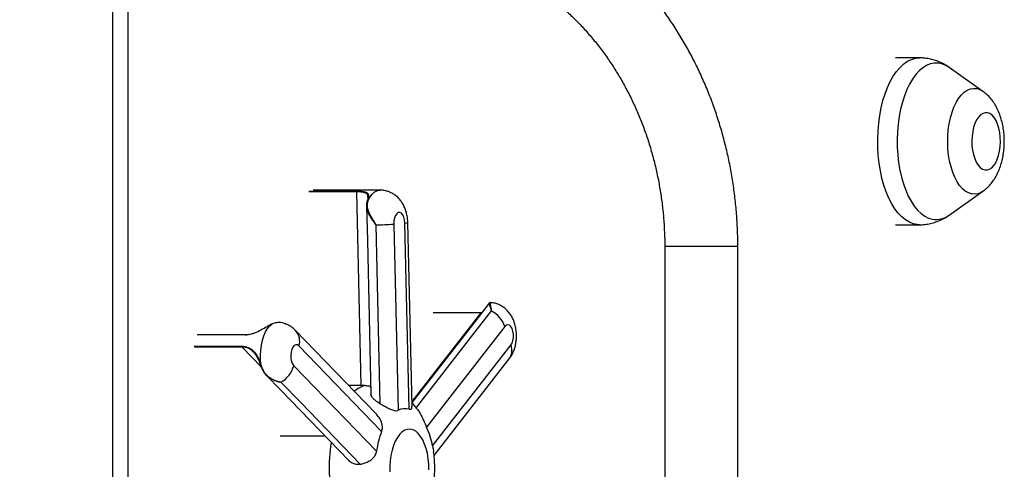
# Model space of a CAD drawing. Units: inches. Extents: x 33 to 1919, y 28 to 1228.
# Drawn here: x 1438 to 1456, y 223 to 231 of the extents above; entities that cross this region are included whole.
import ezdxf

# ---------------------------------------------------------------- set-up
doc = ezdxf.new("R2010")
doc.units = ezdxf.units.IN
doc.header["$LTSCALE"] = 115
doc.header["$MEASUREMENT"] = 0
doc.layers.add('SLD-0', color=179, linetype='Continuous')
doc.styles.add('SLDTEXTSTYLE2', font='TXT', dxfattribs={"width": 0.7})
doc.dimstyles.new('SLDDIMSTYLE0', dxfattribs={"dimtxt": 14.655762, "dimasz": 11.5, "dimexe": 0, "dimexo": 0.0625, "dimgap": 3.66394, "dimtad": 0, "dimtih": 1, "dimtoh": 1, "dimdec": 0, "dimrnd": 1e-09, "dimzin": 12, "dimdsep": 46, "dimlunit": 5, "dimtxsty": 'SLDTEXTSTYLE2', "dimsah": 1, "dimcen": 0.09, "dimadec": 0, "dimazin": 3, "dimtfac": 1, "dimtdec": 3, "dimtofl": 0, "dimtmove": 0, "dimatfit": 3, "dimfxl": 0, "dimfrac": 2, "dimtolj": 1, "dimtzin": 12, "dimarcsym": 0})

# ---------------------------------------------------------------- blocks, each defined once
blk = doc.blocks.new('_D_4')
at = {"layer": 'SLD-0'}
for p, q in [((1445.325, 377.19), (1215.846, 377.19)), ((1226.656, 377.19), (1226.656, 291.885)), ((1195.563, 265.311), (1190.642, 265.311)), ((1190.642, 265.311), (1190.642, 242.018)), ((1257.748, 265.311), (1262.67, 265.311)), ((1262.67, 265.311), (1262.67, 242.018)), ((1190.642, 242.018), (1195.563, 242.018)), ((1262.67, 242.018), (1257.748, 242.018)), ((1226.656, 183.288), (1226.656, 238.737)), ((1443.091, 183.288), (1215.846, 183.288))]:
    blk.add_line(p, q, dxfattribs=at)
for points in [[(1226.656, 377.19), (1223.781, 365.69), (1229.531, 365.69)], [(1226.656, 183.288), (1229.531, 194.788), (1223.781, 194.788)]]:
    blk.add_solid(points, dxfattribs=at)
at = {"layer": 'SLD-0', "char_height": 14.375, "attachment_point": 1, "style": 'SLDTEXTSTYLE2'}
for s, insert in [('16\'-2"', (1197.054, 287.123)), ('4.93m', (1195.563, 260.549))]:
    blk.add_mtext(s, dxfattribs=dict(at, insert=insert))

msp = doc.modelspace()

# ---------------------------------------------------------------- linework, layer by layer
at = {"color": 7, "linetype": 'Continuous', "lineweight": 25}
for p, q in [((1439.5907284, 209.9457687), (1439.5907284, 232.6307685)), ((1439.5907284, 209.9457687), (1439.5907284, 232.6307685)), ((1454.1058322, 230.6796715), (1453.6774555, 230.6796715)), ((1455.2495796, 230.0767705), (1454.6433112, 230.5054664)), ((1455.3074994, 229.6952961), (1455.3074923, 229.6952961)), ((1455.282273, 228.6665188), (1455.3074923, 228.664046)), ((1455.3074923, 228.664046), (1455.3074994, 228.664046)), ((1444.4013207, 228.3011763), (1443.1956291, 228.3011763)), ((1444.0607154, 224.7932981), (1443.9809672, 228.2701919)), ((1444.1800045, 228.1754932), (1444.1803846, 228.1884666)), ((1454.6433112, 227.8538763), (1455.2495796, 228.2825722)), ((1444.1624399, 227.9952907), (1444.1654858, 228.0700957)), ((1444.1654858, 228.0700957), (1444.1719367, 228.0979251)), ((1444.1809455, 228.1082861), (1444.1741261, 228.0796993)), ((1444.6478423, 227.6917834), (1444.726511, 224.3452442)), ((1444.9262898, 224.3640296), (1444.8476211, 227.7105688)), ((1444.9788498, 224.4125065), (1444.901101, 227.7199694)), ((1453.6774555, 227.6796712), (1454.1058322, 227.6796712)), ((1449.5240912, 227.2882687), (1449.5240912, 215.2882689)), ((1450.8390917, 215.2882689), (1450.8390917, 227.2882687)), ((1446.223186, 226.0975093), (1445.3639052, 226.0975093)), ((1446.23177, 226.0985823), (1446.2228457, 226.0981388)), ((1446.223186, 226.0975093), (1446.2229419, 226.0975011)), ((1442.4811876, 225.9064747), (1442.4618489, 225.8982679)), ((1444.3203382, 224.2964265), (1442.883052, 225.7806238)), ((1446.6485332, 225.8508763), (1445.238773, 224.0413473)), ((1441.9746467, 225.7041791), (1441.1153659, 225.7041791)), ((1444.4305434, 223.9653488), (1442.9421145, 225.5023587)), ((1445.3467982, 223.7047122), (1446.756556, 225.5142415)), ((1445.3740826, 223.533524), (1446.7256883, 225.2684099)), ((1442.2684718, 225.1134155), (1442.2570788, 225.1474066)), ((1442.2633561, 225.1465019), (1442.275094, 225.1108049)), ((1442.8503586, 225.1469384), (1444.3387875, 223.6099282)), ((1444.0607154, 224.7932981), (1443.8391715, 224.7932981)), ((1444.1335551, 224.7919241), (1444.0607154, 224.7932981)), ((1443.4132095, 223.880763), (1442.6061861, 223.880763))]:
    msp.add_line(p, q, dxfattribs=at)
at = {"color": 8, "linetype": 'Continuous', "lineweight": 25}
for p, q in [((1439.8657147, 232.6307685), (1439.8657147, 209.9457687)), ((1443.9809672, 228.2701919), (1443.1216864, 228.2701919)), ((1443.1274733, 228.2854867), (1443.986754, 228.2854867)), ((1450.8390917, 227.2882687), (1449.5240912, 227.2882687)), ((1444.9766909, 224.5043599), (1446.2191427, 226.0951421)), ((1446.2191427, 226.0951421), (1445.359862, 226.0951421)), ((1446.2303925, 226.0968141), (1446.2191427, 226.0951421)), ((1441.9687824, 225.698526), (1441.1094993, 225.698526)), ((1441.9751395, 225.6989824), (1441.9687824, 225.698526)), ((1441.0570449, 225.4987542), (1441.9163256, 225.4987542)), ((1441.9200545, 225.4810811), (1441.0607737, 225.4810811)), ((1442.2649448, 225.1239367), (1441.9200545, 225.4810811))]:
    msp.add_line(p, q, dxfattribs=at)
at = {"color": 8, "linetype": 'Continuous', "lineweight": 25, "flags": 128}
for points in [[(1454.1057454, 227.6796712), (1454.0686145, 227.6815192), (1453.9964905, 227.6956976), (1453.9253897, 227.7237311), (1453.8559737, 227.7653587), (1453.7888904, 227.8201909), (1453.7247637, 227.8877166), (1453.664197, 227.9673047), (1453.6077533, 228.0582123), (1453.5559606, 228.1595907), (1453.5093023, 228.2704934), (1453.4682127, 228.3898852), (1453.4330764, 228.5166506), (1453.4042222, 228.6496065), (1453.3819174, 228.7875115), (1453.3663732, 228.9290778), (1453.3577329, 229.0729837), (1453.3560762, 229.2178864), (1453.3614218, 229.3624323), (1453.3737159, 229.5052711), (1453.3928457, 229.6450698), (1453.4186329, 229.7805237), (1453.4508358, 229.910368), (1453.4891564, 230.0333894), (1453.533231, 230.1484393), (1453.5826559, 230.2544452), (1453.6369619, 230.3504157), (1453.695649, 230.4354544), (1453.7581635, 230.5087693), (1453.8239257, 230.5696751), (1453.8923185, 230.6176017), (1453.962706, 230.6521032), (1454.0344286, 230.6728569), (1454.1058533, 230.6796715)], [(1454.6433112, 230.5054664), (1454.5812426, 230.5430114), (1454.5125142, 230.5705481), (1454.4427557, 230.5842618), (1454.3726615, 230.5840154), (1454.3029288, 230.5698124), (1454.2342497, 230.5417935), (1454.1673048, 230.5002369), (1454.1027628, 230.4455567), (1454.0412644, 230.3782949), (1453.9834197, 230.2991205), (1453.9298037, 230.2088206), (1453.880949, 230.1082929), (1453.8373414, 229.9985359), (1453.799415, 229.8806407), (1453.7675477, 229.7557796), (1453.7420538, 229.6251926), (1453.7231891, 229.4901775), (1453.7111368, 229.3520766), (1453.7060211, 229.2122615), (1453.7078914, 229.0721231), (1453.7167312, 228.9330536), (1453.7324466, 228.7964352), (1453.7548876, 228.6636254), (1453.7838287, 228.5359441), (1453.8189837, 228.4146604), (1453.8600006, 228.3009804), (1453.9064711, 228.1960328), (1453.9579376, 228.1008607), (1454.0138862, 228.016411), (1454.0737607, 227.9435215), (1454.1369674, 227.8829183), (1454.2028775, 227.8352023), (1454.2708338, 227.8008481), (1454.3401629, 227.7801977), (1454.3401629, 227.7801977)], [(1455.2495796, 228.2825722), (1455.215375, 228.2612477), (1455.1591167, 228.237959), (1455.1018634, 228.2284023), (1455.0444528, 228.2327172), (1454.9877205, 228.2508409), (1454.9324946, 228.2825094), (1454.8795803, 228.3272598), (1454.8297494, 228.384441), (1454.7837271, 228.453218), (1454.7421845, 228.5325884), (1454.7057295, 228.6213947), (1454.6748923, 228.718342), (1454.6501212, 228.8220165), (1454.6317822, 228.9309064), (1454.6201358, 229.0434243), (1454.615358, 229.1579286), (1454.6175169, 229.2727496), (1454.6265773, 229.3862132), (1454.6424124, 229.496666), (1454.6647877, 229.6024959), (1454.6933768, 229.7021589), (1454.7277668, 229.7942046), (1454.7674508, 229.8772874), (1454.8118539, 229.9501987), (1454.8603284, 230.011873), (1454.9121657, 230.061413), (1454.9666101, 230.0980944), (1455.0228684, 230.1213837), (1455.0801217, 230.1309404), (1455.1375323, 230.1266249), (1455.1375323, 230.1266249)], [(1444.1809455, 228.1082861), (1444.2155912, 228.1723646), (1444.2548341, 228.2247844), (1444.2977002, 228.2642484), (1444.3431288, 228.2897805), (1444.3900005, 228.3007487), (1444.4013536, 228.3011763)]]:
    msp.add_lwpolyline(points, dxfattribs=at)
at = {"color": 7, "linetype": 'Continuous', "lineweight": 25, "flags": 128}
for points in [[(1455.3074923, 229.6952961), (1455.2901366, 229.6941263), (1455.2480355, 229.681397), (1455.207556, 229.6549808), (1455.1698009, 229.6156007), (1455.1358028, 229.564329), (1455.1064886, 229.5025643), (1455.0826561, 229.4319926), (1455.0649578, 229.3545382), (1455.0538746, 229.2723132), (1455.0497093, 229.1875619), (1455.0525769, 229.1025954), (1455.0623952, 229.0197309), (1455.0789015, 228.9412293), (1455.1016428, 228.8692321), (1455.1299972, 228.8057021), (1455.1631951, 228.7523735), (1455.2003284, 228.7107007), (1455.2403855, 228.6818194), (1455.282273, 228.6665188)], [(1455.3327187, 229.6928228), (1455.2901436, 229.6941263), (1455.2480426, 229.681397), (1455.207563, 229.6549808), (1455.169808, 229.6156007), (1455.1358098, 229.564329), (1455.1064956, 229.5025643), (1455.0826631, 229.4319926), (1455.0649648, 229.3545382), (1455.0538816, 229.2723132), (1455.0497163, 229.1875619), (1455.0525839, 229.1025954), (1455.0624023, 229.0197309), (1455.0789085, 228.9412293), (1455.1016498, 228.8692321), (1455.1300043, 228.8057021), (1455.1632022, 228.7523735), (1455.2003354, 228.7107007), (1455.2403925, 228.6818194), (1455.28228, 228.6665188), (1455.3248551, 228.6652158), (1455.3669562, 228.6779451), (1455.4074357, 228.7043607), (1455.4451908, 228.7437414), (1455.4791866, 228.7950131), (1455.5085031, 228.8567773), (1455.5323333, 228.9273495), (1455.550034, 229.0048039), (1455.5611171, 229.0870284), (1455.5652824, 229.1717796), (1455.5624148, 229.2567467), (1455.5525941, 229.3396113), (1455.5360902, 229.4181122), (1455.5133489, 229.4901106), (1455.4849922, 229.55364), (1455.4517966, 229.6069686), (1455.4146634, 229.6486414), (1455.3746062, 229.6775227), (1455.3327187, 229.6928228)], [(1444.1592672, 228.0155305), (1444.1737131, 227.3943292), (1444.2379453, 224.6317478)], [(1444.1741261, 228.0796993), (1444.1717912, 228.0792886), (1444.1697121, 228.0785882), (1444.1679521, 228.0776208), (1444.1665699, 228.0764169), (1444.1656078, 228.0750154), (1444.1650986, 228.0734608), (1444.1650564, 228.0718035), (1444.1654858, 228.0700957)], [(1444.1809455, 228.1082861), (1444.1786669, 228.1077692), (1444.1766206, 228.1069643), (1444.1748677, 228.1058954), (1444.1734573, 228.1045948), (1444.1724365, 228.1031006), (1444.1718335, 228.1014579), (1444.1716645, 228.0997156), (1444.1719367, 228.0979251)], [(1444.8476211, 227.7105688), (1444.842252, 227.7664728), (1444.8292234, 227.8170869), (1444.8095961, 227.8583103), (1444.7849541, 227.8868038), (1444.7572989, 227.9002588), (1444.728867, 227.8975854), (1444.7019628, 227.879), (1444.6787686, 227.8460086), (1444.6611594, 227.8012834), (1444.6505644, 227.7484483), (1444.6478423, 227.6917834)], [(1444.3264442, 227.6761295), (1444.3449052, 226.8770037), (1444.4006379, 224.4640393)], [(1446.3676029, 226.2728045), (1446.1064219, 225.9378058), (1444.9770476, 224.4892616)], [(1446.4035956, 226.1314012), (1446.0666792, 225.6994565), (1445.0493429, 224.3952001)], [(1442.2633561, 225.1465019), (1442.2529323, 225.2385501), (1442.2498535, 225.3327283), (1442.2541995, 225.4267071), (1442.2658576, 225.5181604), (1442.2845439, 225.6048259), (1442.3097937, 225.6845588), (1442.3409829, 225.7553863), (1442.3773371, 225.8155559), (1442.4179621, 225.8635793), (1442.4618489, 225.8982679)], [(1446.756556, 225.5142415), (1446.7780794, 225.5514932), (1446.7934827, 225.5993635), (1446.8015176, 225.6539733), (1446.8015364, 225.7108993), (1446.7935344, 225.765529), (1446.7781592, 225.8134374), (1446.7566616, 225.8507426), (1446.7307782, 225.8744225), (1446.7026068, 225.8825589), (1446.6744307, 225.8744923), (1446.6485332, 225.8508763)], [(1442.9421145, 225.5023587), (1442.9152221, 225.5210109), (1442.8867925, 225.5237548), (1442.859128, 225.5103684), (1442.8344695, 225.4819359), (1442.8148164, 225.4407606), (1442.8017573, 225.3901793), (1442.796353, 225.3342888), (1442.7990423, 225.2776169), (1442.8096045, 225.2247559), (1442.8271855, 225.1799873), (1442.8503586, 225.1469384)], [(1442.2633561, 225.1465019), (1442.261345, 225.146093), (1442.2596062, 225.145829), (1442.2581935, 225.1457176), (1442.2571469, 225.1457622), (1442.2564992, 225.1459616), (1442.2562692, 225.1463095), (1442.256464, 225.1467964), (1442.2570788, 225.1474066)], [(1442.275094, 225.1108049), (1442.2729585, 225.1105303), (1442.271107, 225.1104359), (1442.2696005, 225.1105244), (1442.2684882, 225.1107931), (1442.267803, 225.1112325), (1442.2675707, 225.1118298), (1442.2677959, 225.1125654), (1442.2684718, 225.1134155)], [(1442.3478234, 224.981759), (1442.6165864, 224.7040172), (1443.8376884, 223.4420936)], [(1442.6189799, 224.8507591), (1442.9741251, 224.4835786), (1444.0464783, 223.37487)], [(1445.2785861, 223.2722911), (1445.2774292, 223.3721391), (1445.2691784, 223.4706414), (1445.2540027, 223.5657926), (1445.2322095, 223.655656), (1445.2042446, 223.7384018), (1445.1706782, 223.8123458), (1445.1321887, 223.8759829), (1445.0895643, 223.9280173), (1445.0436711, 223.9673901), (1444.9954429, 223.9932993), (1444.9458631, 224.0052176), (1444.8959384, 224.0029026), (1444.8466871, 223.9864014), (1444.7991113, 223.9560496), (1444.7541802, 223.9124655), (1444.712809, 223.8565363), (1444.6758353, 223.7894001), (1444.6440172, 223.7124239), (1444.618, 223.6271749)], [(1444.618, 223.6271749), (1444.5983141, 223.5353884), (1444.5853583, 223.4389327), (1444.5794002, 223.3397713), (1444.5805571, 223.2399233)]]:
    msp.add_lwpolyline(points, dxfattribs=at)
at = {"color": 8, "linetype": 'Continuous', "lineweight": 25}
for centre, radius, start, end in [((1455.0708933, 229.8260143), 0.3079083, 54.52672486, 77.5008765), ((1454.405762, 228.1707788), 0.3960515, 260.46601458, 306.85512955), ((1444.8519771, 227.8425263), 0.1320294, 268.10929793, 291.84319194), ((1446.2235388, 226.092301), 0.0052343, 96.5475046, 147.12544612), ((1442.6690306, 225.5897883), 0.2867381, 342.24719652, 41.7634725), ((1441.9758767, 225.6970349), 0.0072493, 99.76878404, 168.13013924), ((1446.5072721, 225.4206889), 0.2662604, 325.11592693, 20.57036539), ((1444.2782634, 224.3047376), 0.5082236, 106.54292932, 131.32335475), ((1446.376521, 223.3076709), 2.8907804, 170.84669063, 192.78202944)]:
    msp.add_arc(centre, radius, start, end, dxfattribs=at)
at = {"color": 7, "linetype": 'Continuous', "lineweight": 25}
for centre, radius, start, end in [((1443.9976904, 228.2726068), 0.0168966, 130.3346689, 188.21691521), ((1444.2187277, 233.1949501), 5.5198717, 271.11815862, 274.45867018), ((1446.170356, 225.6805555), 0.5076048, 19.60527202, 62.645754), ((1441.9744388, 225.6993699), 0.0048136, 40.55220855, 87.52444884), ((1441.9384116, 225.4941842), 0.0225538, 168.3092563, 215.5186657), ((1442.3730289, 225.2813662), 0.4958976, 299.7338202, 344.27146789), ((1444.8506619, 224.0966215), 0.2778969, 74.20812655, 116.5354622), ((1445.9618718, 223.3804643), 1.6392243, 159.09585277, 171.95312508), ((1443.9083089, 223.4287554), 1.4647196, 10.85957168, 24.72298925)]:
    msp.add_arc(centre, radius, start, end, dxfattribs=at)
for points, knots in [([(1450.8390917, 227.2882687), (1450.8387636, 227.3407239), (1450.8378332, 227.4894672), (1450.8277045, 227.7343374), (1450.8053492, 228.0221855), (1450.7718984, 228.3086843), (1450.7276041, 228.5932897), (1450.6724927, 228.8754698), (1450.6066708, 229.1546919), (1450.5302636, 229.4304324), (1450.443398, 229.7021719), (1450.3462396, 229.9693921), (1450.2389638, 230.2315939), (1450.1217648, 230.4882692), (1449.9948577, 230.7389416), (1449.8584823, 230.9831164), (1449.7128886, 231.2203449), (1449.5583552, 231.4501519), (1449.3951715, 231.6721157), (1449.2236476, 231.8857938), (1449.0441098, 232.0907863), (1448.8569101, 232.2866878), (1448.6623978, 232.4731381), (1448.460964, 232.6497665), (1448.2529868, 232.816245), (1448.0388756, 232.9722624), (1447.8190529, 233.1175139), (1447.5939321, 233.2517446), (1447.3639681, 233.3746968), (1447.1295827, 233.4861605), (1446.891249, 233.5859243), (1446.6494129, 233.6738251), (1446.4045303, 233.7497045), (1446.1570693, 233.8134452), (1445.9075017, 233.8649194), (1445.6562749, 233.9041177), (1445.4038719, 233.9307353), (1445.1800663, 233.9439139), (1445.0405238, 233.945244), (1444.9854392, 233.945769)], [0, 0, 0, 0, 0.0151438648, 0.0429423557, 0.0707432334, 0.0985445835, 0.1263459437, 0.1541466327, 0.1819460796, 0.2097436733, 0.2375383441, 0.2653295205, 0.293115778, 0.3208964452, 0.3486696705, 0.3764345594, 0.4041890783, 0.4319321197, 0.4596611433, 0.4873750443, 0.5150715353, 0.5427490455, 0.5704051441, 0.5980389578, 0.6256480247, 0.6532310408, 0.6807875968, 0.7083157062, 0.7358158349, 0.7632872181, 0.7907311011, 0.8181477815, 0.8455387615, 0.8729060452, 0.9002526896, 0.9275799748, 0.9548924805, 0.9821937351, 1, 1, 1, 1]), ([(1444.9854392, 232.6307685), (1445.0208666, 232.6304712), (1445.1291575, 232.6295621), (1445.3101882, 232.6190078), (1445.5279014, 232.5944569), (1445.7443654, 232.5573934), (1445.9590531, 232.5081109), (1446.1714388, 232.4466869), (1446.3810097, 232.3733), (1446.5872768, 232.2881339), (1446.7897471, 232.1914151), (1446.9879625, 232.0833841), (1447.1814716, 231.9643133), (1447.3698402, 231.8344831), (1447.5526401, 231.6942218), (1447.7294727, 231.5438421), (1447.8999407, 231.3837066), (1448.0636704, 231.2141726), (1448.2202879, 231.0356353), (1448.3694523, 230.8485012), (1448.510821, 230.6531877), (1448.6440772, 230.4501391), (1448.7689114, 230.2398206), (1448.8850433, 230.0227035), (1448.9921941, 229.7992838), (1449.0901225, 229.5700701), (1449.1785919, 229.3355877), (1449.2574001, 229.0963743), (1449.326354, 228.8529789), (1449.3852889, 228.6059657), (1449.4340712, 228.3559049), (1449.4725692, 228.103377), (1449.5007268, 227.8489669), (1449.5180567, 227.5977604), (1449.5237104, 227.4106406), (1449.5240268, 227.3089672), (1449.5240912, 227.2882687)], [0, 0, 0, 0, 0.01514117, 0.0462820361, 0.077420126, 0.1085423855, 0.1396377503, 0.170697092, 0.2017131532, 0.2326795998, 0.2635930511, 0.2944504095, 0.3252512555, 0.3559957873, 0.3866870736, 0.4173264284, 0.4479178776, 0.4784642932, 0.508970918, 0.539441243, 0.5698791146, 0.6002884773, 0.6306731077, 0.661036033, 0.691380434, 0.721709212, 0.7520246109, 0.7823286906, 0.8126232575, 0.8429099167, 0.8731901062, 0.9034648687, 0.9337350513, 0.9640017213, 0.9926715571, 1, 1, 1, 1]), ([(1454.279988, 230.6626877), (1454.2469895, 230.6684046), (1454.189372, 230.6783865), (1454.1308611, 230.6783521), (1454.1058604, 230.6783375)], [0, 0, 0, 0, 0.5727172329, 1, 1, 1, 1]), ([(1454.648441, 230.5017176), (1454.6480391, 230.5020382), (1454.6207271, 230.5238286), (1454.5608211, 230.5591496), (1454.4696008, 230.6055734), (1454.3756414, 230.6407595), (1454.3112986, 230.6555099), (1454.279988, 230.6626877)], [0, 0, 0, 0, 0.003847919, 0.26153928, 0.5143358026, 0.7636657212, 1, 1, 1, 1]), ([(1455.2531512, 228.2859771), (1455.272367, 228.3002984), (1455.3150831, 228.3321341), (1455.3736474, 228.3915135), (1455.4306909, 228.462258), (1455.4818874, 228.5425444), (1455.5269726, 228.6321131), (1455.5649939, 228.730218), (1455.5950686, 228.8348562), (1455.6167372, 228.9436098), (1455.6299937, 229.0544702), (1455.63503, 229.1662463), (1455.6319463, 229.2781408), (1455.6206512, 229.38951), (1455.6008257, 229.4998207), (1455.5718241, 229.6085725), (1455.5326469, 229.7150636), (1455.4846408, 229.8125426), (1455.4296877, 229.8987235), (1455.3703085, 229.9716499), (1455.3107061, 230.0312267), (1455.2678217, 230.062376), (1455.2493919, 230.0757627)], [0, 0, 0, 0, 0.0365468949, 0.0812425541, 0.1275924956, 0.176103426, 0.2269833634, 0.2798303879, 0.3335499049, 0.3870252585, 0.4399865176, 0.4925782903, 0.5451367796, 0.5980274414, 0.6516216473, 0.706401778, 0.7627853276, 0.820866423, 0.8711475622, 0.9192134821, 0.9652815488, 1, 1, 1, 1]), ([(1443.986754, 228.2854867), (1444.0237619, 228.2845462), (1444.0980116, 228.2826592), (1444.1678802, 228.2628618), (1444.1972601, 228.219209), (1444.1929825, 228.1618716), (1444.183649, 228.1203214), (1444.1809455, 228.1082861)], [0, 0, 0, 0, 0.2322244722, 0.4659167941, 0.6945692603, 0.9115299799, 1, 1, 1, 1]), ([(1444.1815439, 228.1880671), (1444.1823289, 228.1844255), (1444.1835307, 228.1788503), (1444.1824963, 228.1702616), (1444.1821376, 228.1672829)], [0, 0, 0, 0, 0.6531938826, 1, 1, 1, 1]), ([(1444.901101, 227.7199694), (1444.9003508, 227.7373616), (1444.898327, 227.7842822), (1444.8867045, 227.8610218), (1444.863859, 227.944907), (1444.8316599, 228.0216955), (1444.7923707, 228.0888364), (1444.7459298, 228.1476259), (1444.6929081, 228.19784), (1444.6338901, 228.2389798), (1444.5697585, 228.2706986), (1444.4993083, 228.2919515), (1444.4422909, 228.3019657), (1444.4087503, 228.3002377), (1444.4013817, 228.2998581)], [0, 0, 0, 0, 0.0600597105, 0.162028836, 0.2686275785, 0.3649996439, 0.4570866809, 0.5453433912, 0.631119702, 0.7154526164, 0.7989849391, 0.8821197822, 0.9741028333, 1, 1, 1, 1]), ([(1444.1741261, 228.0796993), (1444.1711832, 228.0515459), (1444.1644029, 227.9866819), (1444.205755, 227.8778119), (1444.2665877, 227.7715047), (1444.309229, 227.7039242), (1444.3262682, 227.6764137), (1444.3264442, 227.6761295)], [0, 0, 0, 0, 0.219973972, 0.5068097141, 0.798535241, 0.9979192271, 1, 1, 1, 1]), ([(1444.1821376, 228.1672829), (1444.1816016, 228.1585857), (1444.1804401, 228.1397355), (1444.1746832, 228.1146185), (1444.1715824, 228.1010901)], [0, 0, 0, 0, 0.4613863235, 1, 1, 1, 1]), ([(1454.1055881, 227.6812035), (1454.1201263, 227.6808221), (1454.1697666, 227.6795198), (1454.2538128, 227.6903195), (1454.3555532, 227.7127754), (1454.4534308, 227.7468237), (1454.5460987, 227.7918175), (1454.6105837, 227.8291072), (1454.6419792, 227.8535125), (1454.6463618, 227.8569193)], [0, 0, 0, 0, 0.0749369455, 0.2558708101, 0.4348769343, 0.6129611468, 0.7912158966, 0.9708550173, 1, 1, 1, 1]), ([(1446.3986207, 226.2791545), (1446.3942102, 226.2805338), (1446.385687, 226.2831994), (1446.3703964, 226.278401), (1446.3682273, 226.2728488), (1446.3678892, 226.2719831)], [0, 0, 0, 0, 0.4751275064, 0.9181663163, 1, 1, 1, 1]), ([(1446.7256883, 225.2684099), (1446.739199, 225.2871884), (1446.7671123, 225.3259853), (1446.8001391, 225.3921949), (1446.827023, 225.4658274), (1446.8458471, 225.5460053), (1446.8559919, 225.6305506), (1446.8569584, 225.7173195), (1446.8483539, 225.8050822), (1446.8299048, 225.8899481), (1446.8021177, 225.969116), (1446.7664471, 226.0399129), (1446.7232545, 226.1026397), (1446.6732433, 226.1568935), (1446.6169292, 226.202311), (1446.555064, 226.2386074), (1446.4886455, 226.2640771), (1446.4333899, 226.2782324), (1446.4005307, 226.2793467), (1446.3913227, 226.279659)], [0, 0, 0, 0, 0.0549890281, 0.1136085412, 0.1753406308, 0.2399930922, 0.3057035147, 0.3718086417, 0.4391248757, 0.5087868173, 0.5739710944, 0.6368386053, 0.6968332994, 0.754759015, 0.8114348211, 0.8674023889, 0.922995073, 0.9784211169, 1, 1, 1, 1]), ([(1442.4618489, 225.8982679), (1442.4319488, 225.8827046), (1442.3722174, 225.851614), (1442.2619231, 225.7849035), (1442.1441153, 225.7296834), (1442.046624, 225.7022487), (1441.9921276, 225.6997586), (1441.9751395, 225.6989824)], [0, 0, 0, 0, 0.23213268413, 0.46372937332, 0.6791175761, 0.89997134514, 1, 1, 1, 1]), ([(1442.7149598, 225.8888402), (1442.702448, 225.8950577), (1442.6513305, 225.9204595), (1442.5624074, 225.9270171), (1442.5057877, 225.9126966), (1442.4811876, 225.9064747)], [0, 0, 0, 0, 0.1548919312, 0.632817526, 1, 1, 1, 1]), ([(1442.883052, 225.7806238), (1442.8654647, 225.7972541), (1442.8306481, 225.8301762), (1442.7740363, 225.8676526), (1442.7341726, 225.8844254), (1442.7163444, 225.8919267)], [0, 0, 0, 0, 0.36071904591, 0.71409430669, 1, 1, 1, 1]), ([(1441.9780962, 225.7024995), (1441.9964525, 225.7033598), (1442.0507938, 225.7059065), (1442.1203409, 225.7222839), (1442.1677913, 225.744101), (1442.1779994, 225.7487946)], [0, 0, 0, 0, 0.2859023595, 0.8463737127, 1, 1, 1, 1]), ([(1441.9163256, 225.4987542), (1441.9548398, 225.4944756), (1442.032112, 225.4858912), (1442.1274869, 225.4173289), (1442.198789, 225.3157615), (1442.239165, 225.218415), (1442.2579228, 225.1626537), (1442.2633561, 225.1465019)], [0, 0, 0, 0, 0.2322220875, 0.465914442, 0.6945660594, 0.9115286818, 1, 1, 1, 1]), ([(1442.2570788, 225.1474066), (1442.2517205, 225.1627637), (1442.2332655, 225.2156562), (1442.1935685, 225.3082096), (1442.1238977, 225.4045164), (1442.0314749, 225.4690269), (1441.9571749, 225.4770652), (1441.9200545, 225.4810811)], [0, 0, 0, 0, 0.0883947205, 0.3044459824, 0.5322209191, 0.766296933, 1, 1, 1, 1]), ([(1442.6189799, 224.8507591), (1442.6187046, 224.8507995), (1442.6160482, 224.8511894), (1442.6075075, 224.8525033), (1442.5803656, 224.857301), (1442.5144396, 224.8735512), (1442.4333305, 224.9098421), (1442.36152, 224.9659005), (1442.3053853, 225.025791), (1442.2823613, 225.0804449), (1442.2684718, 225.1134155)], [0, 0, 0, 0, 0.0020362517, 0.0196461651, 0.0630590604, 0.2001506614, 0.4900808403, 0.631804447, 0.7778822804, 1, 1, 1, 1]), ([(1442.275094, 225.1108049), (1442.2894162, 225.0791487), (1442.3224132, 225.0062157), (1442.4193897, 224.9224237), (1442.5253697, 224.8722352), (1442.5923721, 224.855622), (1442.6187085, 224.8508087), (1442.6189799, 224.8507591)], [0, 0, 0, 0, 0.21997826653, 0.50680950646, 0.79853896074, 0.99792398369, 1, 1, 1, 1]), ([(1444.1335551, 224.7919241), (1444.1625149, 224.7888266), (1444.2083363, 224.7839255), (1444.2278569, 224.7640715), (1444.2350402, 224.7567656)], [0, 0, 0, 0, 0.6320143677, 1, 1, 1, 1]), ([(1444.4006379, 224.4640393), (1444.378518, 224.4772882), (1444.3366887, 224.5023423), (1444.2851573, 224.5475616), (1444.2467165, 224.5919495), (1444.2412634, 224.6188507), (1444.2386446, 224.6317695)], [0, 0, 0, 0, 0.2601745319, 0.4919994658, 0.7560435655, 1, 1, 1, 1]), ([(1445.0660369, 224.3722693), (1445.059359, 224.3816769), (1445.0327379, 224.4191796), (1445.0010537, 224.4526765), (1444.9773175, 224.4777707)], [0, 0, 0, 0, 0.25085143171, 1, 1, 1, 1]), ([(1444.4305434, 223.9653488), (1444.436286, 223.9865669), (1444.4477484, 224.0289189), (1444.4342389, 224.1175104), (1444.394489, 224.2123884), (1444.3412922, 224.2684129), (1444.3172406, 224.2937431)], [0, 0, 0, 0, 0.1958156091, 0.3908538247, 0.7245892329, 1, 1, 1, 1]), ([(1444.4006379, 224.4640393), (1444.4218171, 224.4527967), (1444.4684429, 224.4280464), (1444.5391362, 224.3909571), (1444.60986, 224.3570102), (1444.6719, 224.3364694), (1444.7088357, 224.3375947), (1444.7239205, 224.3441231), (1444.726511, 224.3452442)], [0, 0, 0, 0, 0.1698444066, 0.3739096838, 0.5851987258, 0.7866041189, 0.9633534021, 1, 1, 1, 1]), ([(1444.9262898, 224.3640296), (1444.9375732, 224.3627194), (1444.9600952, 224.3601042), (1444.9782129, 224.3801256), (1444.9756945, 224.4020985), (1444.9745133, 224.412405)], [0, 0, 0, 0, 0.347710629, 0.6940376544, 1, 1, 1, 1]), ([(1445.0663302, 224.3724846), (1445.0736307, 224.3630037), (1445.0965828, 224.3331966), (1445.1316205, 224.273622), (1445.1702446, 224.1962581), (1445.2039365, 224.1186235), (1445.2264455, 224.0675147), (1445.2369664, 224.0451823), (1445.238773, 224.0413473)], [0, 0, 0, 0, 0.1028629341, 0.3233918064, 0.5517295465, 0.7693871543, 0.960398444, 1, 1, 1, 1]), ([(1444.0464783, 223.37487), (1444.0692997, 223.3804222), (1444.1195408, 223.3926451), (1444.1921134, 223.4232234), (1444.2600511, 223.4668202), (1444.311555, 223.5238695), (1444.3330875, 223.5761102), (1444.3379521, 223.6049721), (1444.3387875, 223.6099282)], [0, 0, 0, 0, 0.1698416138, 0.3739049969, 0.5851942126, 0.7866039934, 0.9633555142, 1, 1, 1, 1]), ([(1445.3467982, 223.7047122), (1445.3514498, 223.6818193), (1445.3598136, 223.6406561), (1445.3641362, 223.6120162), (1445.3660548, 223.5993044)], [0, 0, 0, 0, 0.5561516764, 1, 1, 1, 1]), ([(1445.3761641, 223.104856), (1445.3773317, 223.114968), (1445.3836486, 223.1696773), (1445.3869276, 223.2706059), (1445.3850918, 223.4063343), (1445.3777286, 223.5164034), (1445.3681737, 223.5799781), (1445.3652851, 223.5991979)], [0, 0, 0, 0, 0.06187542503, 0.3347671869, 0.60740836075, 0.88131193952, 1, 1, 1, 1]), ([(1444.0464783, 223.37487), (1444.0210785, 223.3725846), (1443.9730469, 223.3682627), (1443.9027934, 223.3933117), (1443.8553375, 223.4181959), (1443.83968, 223.4410405), (1443.8385355, 223.4427102)], [0, 0, 0, 0, 0.3349018409, 0.6333045521, 0.9731975375, 1, 1, 1, 1])]:
    msp.add_open_spline(points, degree=3, knots=knots, dxfattribs=at)
at = {"color": 8, "linetype": 'Continuous', "lineweight": 25}
for points, knots in [([(1444.1803846, 228.1884666), (1444.1806057, 228.1924747), (1444.1821746, 228.2209231), (1444.1547233, 228.2467316), (1444.0885467, 228.2678826), (1444.016808, 228.2694225), (1443.9809672, 228.2701919)], [0, 0, 0, 0, 0.05096645673, 0.36175482799, 0.68113167679, 1, 1, 1, 1]), ([(1444.3264442, 227.6761295), (1444.3262596, 227.6764031), (1444.3244799, 227.6790407), (1444.3187558, 227.6875076), (1444.3006804, 227.7141095), (1444.2577638, 227.7772076), (1444.2085433, 227.8540048), (1444.1766525, 227.9301383), (1444.160952, 227.9713239), (1444.162262, 227.9924262), (1444.1624399, 227.9952907)], [0, 0, 0, 0, 0.0025443788, 0.0245309396, 0.0787468613, 0.2499319786, 0.6119655196, 0.7889408624, 0.9713500519, 1, 1, 1, 1]), ([(1446.4035956, 226.1314012), (1446.4035573, 226.1316348), (1446.4031884, 226.1338847), (1446.4019751, 226.1410346), (1446.3978808, 226.1628357), (1446.3865067, 226.2098025), (1446.3724764, 226.2496166), (1446.3659658, 226.2692124), (1446.3680677, 226.2711229), (1446.3688302, 226.2718159)], [0, 0, 0, 0, 0.0028483777, 0.027436608, 0.0880791224, 0.2795495709, 0.6844817849, 0.8855528525, 1, 1, 1, 1]), ([(1446.3912992, 226.2791345), (1446.3885672, 226.2799268), (1446.3738526, 226.2841941), (1446.3797626, 226.2603683), (1446.3923632, 226.2054946), (1446.4010742, 226.154344), (1446.4035698, 226.1316358), (1446.4035956, 226.1314012)], [0, 0, 0, 0, 0.0773541209, 0.4166326354, 0.7617004244, 0.9975388147, 1, 1, 1, 1])]:
    msp.add_open_spline(points, degree=3, knots=knots, dxfattribs=at)

# ---------------------------------------------------------------- dimensions: what is measured, and where the dimension line sits
at = {"layer": 'SLD-0'}
dim = msp.add_linear_dim(base=(1226.6557487, 183.2882688), p1=(1451.0748733, 377.1895415), p2=(1448.840729, 183.2882688), angle=90, dimstyle='SLDDIMSTYLE0', dxfattribs=at)
dim.commit()
dim.dimension.update_dxf_attribs({"geometry": '_D_4', "text_midpoint": (1226.6557487, 280.2389051), "dimtype": 160})

doc.saveas('drawing.dxf')
